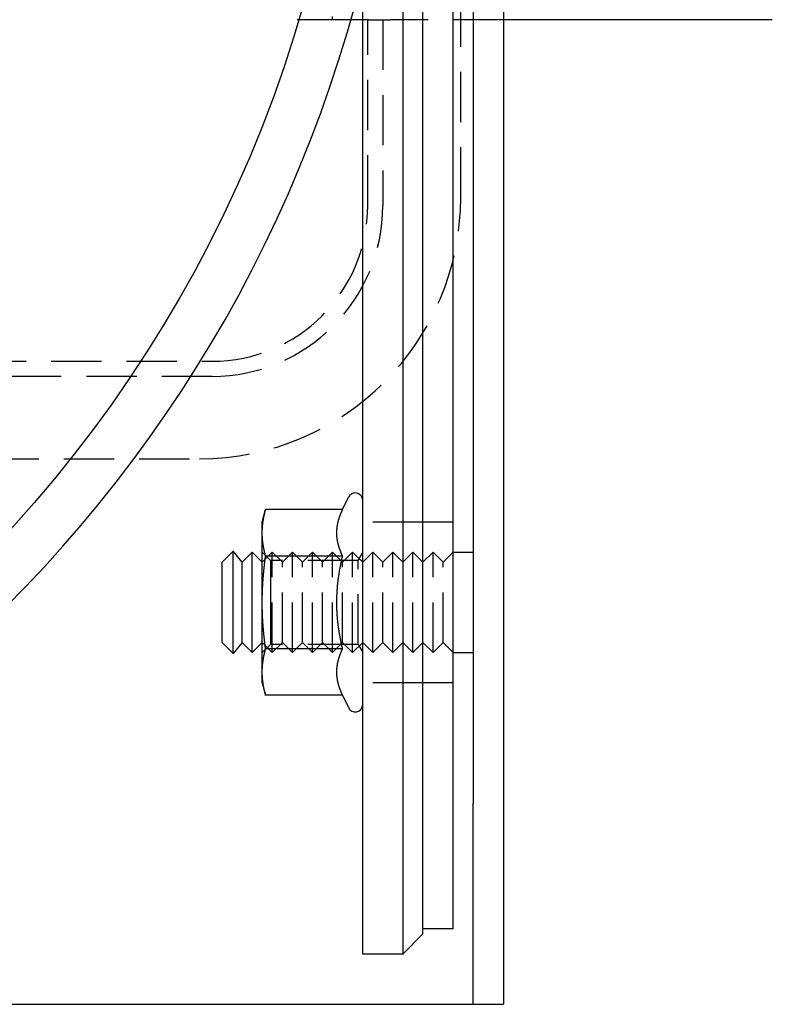
# Model space of a CAD drawing. Extents: x -5 to 1135, y -435 to 530.
# Drawn here: x 232 to 307, y -435 to -337 of the extents above; entities that cross this region are included whole.
import ezdxf

# ---------------------------------------------------------------- set-up
doc = ezdxf.new("R2010")
doc.units = 0
doc.header["$LTSCALE"] = 20
doc.linetypes.add('VERDECKT', pattern=[0.375, 0.25, -0.125])
doc.layers.get('0').update_dxf_attribs({"linetype": 'CONTINUOUS'})
doc.layers.add('STEMPEL', color=3, linetype='CONTINUOUS')

# ---------------------------------------------------------------- blocks, each defined once
blk = doc.blocks.new('A$C89C5AFF6')
at = {"color": 3, "linetype": 'CONTINUOUS'}
for p, q in [((265.99898, -130), (265.99898, 130)), ((269.99898, 130), (269.99898, -130)), ((271.99898, -128), (271.99898, 128)), ((274.99898, -127.5), (274.99898, 127.5)), ((276.99898, 115), (276.99898, -115)), ((279.99898, 115), (279.99898, -115)), ((306.76373, -37), (279.99898, -37)), ((263.99599, -85.7624), (264.56925, -84.53304)), ((255.99898, -87), (256.3306, -85.7624)), ((263.99599, -85.7624), (256.3306, -85.7624)), ((255.99898, -88.0718), (255.99898, -87)), ((255.99898, -95), (255.99898, -88.0718)), ((251.99898, -91), (253.09145, -89.90754)), ((253.09145, -100.09246), (253.09145, -89.90754)), ((253.99898, -91), (253.09145, -89.90754)), ((253.99898, -91), (254.99898, -90)), ((254.99898, -100), (254.99898, -90)), ((255.99898, -91), (254.99898, -90)), ((274.99898, -90), (276.99898, -90)), ((251.99898, -99), (251.99898, -91)), ((253.99898, -99), (253.99898, -91)), ((263.99599, -90.3812), (256.3306, -90.3812)), ((255.99898, -101.9282), (255.99898, -95)), ((251.99898, -99), (253.09145, -100.09246)), ((253.99898, -99), (253.09145, -100.09246)), ((253.99898, -99), (254.99898, -100)), ((255.99898, -99), (254.99898, -100)), ((263.99599, -99.6188), (256.3306, -99.6188)), ((274.99898, -100), (276.99898, -100)), ((255.99898, -103), (255.99898, -101.9282)), ((255.99898, -103), (256.3306, -104.2376)), ((263.99599, -104.2376), (256.3306, -104.2376)), ((263.99599, -104.2376), (264.56925, -105.46696)), ((276.99898, -135), (276.99898, -115)), ((279.99898, -115), (279.99898, -135)), ((271.99898, -128), (269.99898, -130)), ((274.99898, -127.5), (271.99898, -127.5)), ((269.99898, -130), (265.99898, -130)), ((135, -135), (274.29898, -135)), ((274.29898, -135), (276.99898, -135)), ((276.99898, -135), (279.99898, -135))]:
    blk.add_line(p, q, dxfattribs=at)
at = {"color": 1, "linetype": 'VERDECKT'}
for p, q in [((275.75, -54.7), (275.75, 54.7)), ((261.8254, -37), (259.48075, -37)), ((266.57488, -37), (261.8254, -37)), ((263, -37), (263, -36.67871)), ((266.5, -55.5), (266.5, -37)), ((266.57488, -37), (268.75, -37)), ((268, -37), (268, -55.5)), ((279.99898, -37), (268.75, -37)), ((306.76373, -37), (306.76791, -36.9993)), ((85, -71), (251, -71)), ((251, -72.5), (85, -72.5)), ((86.25, -80.7), (249.75, -80.7)), ((271.99898, -87), (265.99898, -87)), ((274.99898, -87), (271.99898, -87)), ((255.99898, -91), (256.99898, -90)), ((256.81088, -90.812), (255.99898, -90.0001)), ((256.99898, -100), (256.99898, -90)), ((257.99898, -91), (256.99898, -90)), ((257.99898, -91), (258.99898, -90)), ((258.99898, -100), (258.99898, -90)), ((259.99898, -91), (258.99898, -90)), ((259.99898, -91), (260.99898, -90)), ((260.99898, -100), (260.99898, -90)), ((261.99898, -91), (260.99898, -90)), ((261.99898, -91), (262.99898, -90)), ((262.99898, -100), (262.99898, -90)), ((263.99898, -91), (262.99898, -90)), ((263.99898, -91), (264.99898, -90)), ((264.99898, -100), (264.99898, -90)), ((265.99898, -91), (264.99898, -90)), ((265.53023, -90.812), (265.99898, -90.0001)), ((265.99898, -91), (266.99898, -90)), ((266.99898, -100), (266.99898, -90)), ((267.99898, -91), (266.99898, -90)), ((267.99898, -91), (268.99898, -90)), ((268.99898, -100), (268.99898, -90)), ((269.99898, -91), (268.99898, -90)), ((269.99898, -91), (270.99898, -90)), ((270.99898, -100), (270.99898, -90)), ((271.99898, -91), (270.99898, -90)), ((271.99898, -91), (272.99898, -90)), ((272.99898, -100), (272.99898, -90)), ((273.99898, -91), (272.99898, -90)), ((273.99898, -91), (274.99898, -90)), ((256.81088, -90.812), (256.81088, -95)), ((265.53023, -90.812), (256.81088, -90.812)), ((257.99898, -99), (257.99898, -91)), ((259.99898, -99), (259.99898, -91)), ((261.99898, -99), (261.99898, -91)), ((263.99898, -99), (263.99898, -91)), ((265.53023, -99.188), (265.53023, -90.812)), ((267.99898, -99), (267.99898, -91)), ((273.99898, -99), (273.99898, -91)), ((256.81088, -95), (256.81088, -99.188)), ((255.99898, -99), (256.99898, -100)), ((256.81088, -99.188), (255.99898, -99.9999)), ((265.53023, -99.188), (256.81088, -99.188)), ((257.99898, -99), (256.99898, -100)), ((257.99898, -99), (258.99898, -100)), ((259.99898, -99), (258.99898, -100)), ((259.99898, -99), (260.99898, -100)), ((261.99898, -99), (260.99898, -100)), ((261.99898, -99), (262.99898, -100)), ((263.99898, -99), (262.99898, -100)), ((263.99898, -99), (264.99898, -100)), ((265.99898, -99), (264.99898, -100)), ((265.53023, -99.188), (265.99898, -99.9999)), ((265.99898, -99), (266.99898, -100)), ((267.99898, -99), (266.99898, -100)), ((267.99898, -99), (268.99898, -100)), ((269.99898, -99), (268.99898, -100)), ((269.99898, -99), (270.99898, -100)), ((271.99898, -99), (270.99898, -100)), ((271.99898, -99), (272.99898, -100)), ((273.99898, -99), (272.99898, -100)), ((273.99898, -99), (274.99898, -100)), ((271.99898, -103), (265.99898, -103)), ((274.99898, -103), (271.99898, -103))]:
    blk.add_line(p, q, dxfattribs=at)
for points in [[(259.481, -37, 0), (259.478, -36.9997, 0)], [(261.828, -36.9997, 0), (261.825, -37, 0)], [(304.416, -36.9997, 0), (304.419, -37, 0)]]:
    blk.add_polyline3d(points, dxfattribs=at)
at = {"color": 3, "linetype": 'CONTINUOUS'}
blk.add_polyline3d([(306.764, -37, 0), (306.767, -36.9997, 0)], dxfattribs=at)
at = {"color": 1}
blk.add_polyline3d([(268.75, -37, 0), (268.755, -37, 0), (268.76, -37, 0), (268.765, -37, 0), (268.77, -36.9999, 0)], dxfattribs=at)
at = {"color": 3}
for points in [[(255.999, -88.0718, 0), (255.999, -88.0484, 0), (255.999, -88.025, 0), (255.999, -88.0016, 0), (256, -87.9783, 0), (256, -87.9549, 0), (256, -87.9316, 0), (256.001, -87.9082, 0), (256.001, -87.8849, 0), (256.002, -87.8616, 0), (256.003, -87.8383, 0), (256.003, -87.815, 0), (256.004, -87.7917, 0), (256.005, -87.7685, 0), (256.006, -87.7452, 0), (256.007, -87.7219, 0), (256.008, -87.6986, 0), (256.009, -87.6754, 0), (256.011, -87.6521, 0), (256.012, -87.6288, 0), (256.013, -87.6055, 0), (256.015, -87.5822, 0), (256.017, -87.5589, 0), (256.018, -87.5356, 0), (256.02, -87.5123, 0), (256.022, -87.489, 0), (256.023, -87.4657, 0), (256.025, -87.4423, 0), (256.027, -87.419, 0), (256.029, -87.3956, 0), (256.032, -87.3722, 0), (256.034, -87.3488, 0), (256.036, -87.3254, 0), (256.038, -87.302, 0), (256.041, -87.2785, 0), (256.043, -87.255, 0), (256.046, -87.2315, 0), (256.048, -87.208, 0), (256.051, -87.1845, 0), (256.054, -87.1609, 0), (256.057, -87.1373, 0), (256.06, -87.1137, 0), (256.063, -87.09, 0), (256.066, -87.0663, 0), (256.069, -87.0426, 0), (256.072, -87.0189, 0), (256.075, -86.9951, 0), (256.079, -86.9712, 0), (256.082, -86.9474, 0), (256.086, -86.9235, 0), (256.089, -86.8996, 0), (256.093, -86.8756, 0), (256.097, -86.8516, 0), (256.1, -86.8275, 0), (256.104, -86.8034, 0), (256.108, -86.7793, 0), (256.112, -86.7551, 0), (256.116, -86.7309, 0), (256.12, -86.7066, 0), (256.125, -86.6822, 0), (256.129, -86.6579, 0), (256.133, -86.6334, 0), (256.138, -86.6089, 0), (256.142, -86.5844, 0), (256.147, -86.5598, 0), (256.152, -86.5351, 0), (256.157, -86.5104, 0), (256.161, -86.4856, 0), (256.166, -86.4608, 0), (256.171, -86.4359, 0), (256.176, -86.411, 0), (256.182, -86.3859, 0), (256.187, -86.3608, 0), (256.192, -86.3357, 0), (256.198, -86.3105, 0), (256.203, -86.2852, 0), (256.209, -86.2598, 0), (256.214, -86.2344, 0), (256.22, -86.2088, 0), (256.226, -86.1833, 0), (256.232, -86.1576, 0), (256.238, -86.1318, 0), (256.244, -86.106, 0), (256.25, -86.0801, 0), (256.256, -86.0541, 0), (256.263, -86.0281, 0), (256.269, -86.0019, 0), (256.275, -85.9757, 0), (256.282, -85.9493, 0), (256.289, -85.9229, 0), (256.295, -85.8964, 0), (256.302, -85.8698, 0), (256.309, -85.8431, 0), (256.316, -85.8163, 0), (256.323, -85.7894, 0), (256.331, -85.7624, 0)], [(263.419, -88.0718, 0), (263.419, -88.048, 0), (263.419, -88.0243, 0), (263.419, -88.0006, 0), (263.42, -87.9769, 0), (263.421, -87.9533, 0), (263.421, -87.9296, 0), (263.422, -87.906, 0), (263.423, -87.8824, 0), (263.424, -87.8588, 0), (263.425, -87.8352, 0), (263.427, -87.8117, 0), (263.428, -87.7881, 0), (263.43, -87.7646, 0), (263.432, -87.7411, 0), (263.433, -87.7175, 0), (263.435, -87.694, 0), (263.438, -87.6705, 0), (263.44, -87.647, 0), (263.442, -87.6235, 0), (263.445, -87.6001, 0), (263.447, -87.5766, 0), (263.45, -87.5531, 0), (263.453, -87.5296, 0), (263.456, -87.5061, 0), (263.459, -87.4826, 0), (263.462, -87.4591, 0), (263.466, -87.4356, 0), (263.469, -87.4121, 0), (263.473, -87.3886, 0), (263.477, -87.3651, 0), (263.481, -87.3416, 0), (263.485, -87.318, 0), (263.489, -87.2945, 0), (263.493, -87.2709, 0), (263.497, -87.2473, 0), (263.502, -87.2237, 0), (263.506, -87.2001, 0), (263.511, -87.1765, 0), (263.516, -87.1529, 0), (263.521, -87.1292, 0), (263.526, -87.1055, 0), (263.531, -87.0818, 0), (263.537, -87.0581, 0), (263.542, -87.0343, 0), (263.548, -87.0105, 0), (263.554, -86.9867, 0), (263.56, -86.9629, 0), (263.566, -86.939, 0), (263.572, -86.9151, 0), (263.578, -86.8912, 0), (263.584, -86.8672, 0), (263.591, -86.8432, 0), (263.598, -86.8192, 0), (263.604, -86.7951, 0), (263.611, -86.771, 0), (263.618, -86.7469, 0), (263.625, -86.7227, 0), (263.633, -86.6985, 0), (263.64, -86.6742, 0), (263.648, -86.6499, 0), (263.655, -86.6255, 0), (263.663, -86.6011, 0), (263.671, -86.5767, 0), (263.679, -86.5522, 0), (263.687, -86.5276, 0), (263.696, -86.5031, 0), (263.704, -86.4784, 0), (263.713, -86.4537, 0), (263.721, -86.429, 0), (263.73, -86.4042, 0), (263.739, -86.3793, 0), (263.748, -86.3544, 0), (263.757, -86.3294, 0), (263.767, -86.3044, 0), (263.776, -86.2793, 0), (263.786, -86.2541, 0), (263.796, -86.2289, 0), (263.806, -86.2036, 0), (263.816, -86.1782, 0), (263.826, -86.1528, 0), (263.836, -86.1273, 0), (263.847, -86.1017, 0), (263.857, -86.0761, 0), (263.868, -86.0504, 0), (263.879, -86.0246, 0), (263.89, -85.9988, 0), (263.901, -85.9728, 0), (263.913, -85.9468, 0), (263.924, -85.9207, 0), (263.936, -85.8945, 0), (263.947, -85.8683, 0), (263.959, -85.8419, 0), (263.971, -85.8155, 0), (263.984, -85.789, 0), (263.996, -85.7624, 0)], [(256.331, -90.3812, 0), (256.323, -90.3542, 0), (256.316, -90.3273, 0), (256.309, -90.3005, 0), (256.302, -90.2738, 0), (256.295, -90.2472, 0), (256.289, -90.2207, 0), (256.282, -90.1943, 0), (256.275, -90.1679, 0), (256.269, -90.1417, 0), (256.263, -90.1155, 0), (256.256, -90.0895, 0), (256.25, -90.0635, 0), (256.244, -90.0376, 0), (256.238, -90.0118, 0), (256.232, -89.986, 0), (256.226, -89.9603, 0), (256.22, -89.9348, 0), (256.214, -89.9092, 0), (256.209, -89.8838, 0), (256.203, -89.8584, 0), (256.198, -89.8331, 0), (256.192, -89.8079, 0), (256.187, -89.7828, 0), (256.182, -89.7577, 0), (256.176, -89.7326, 0), (256.171, -89.7077, 0), (256.166, -89.6828, 0), (256.161, -89.658, 0), (256.157, -89.6332, 0), (256.152, -89.6085, 0), (256.147, -89.5838, 0), (256.142, -89.5592, 0), (256.138, -89.5347, 0), (256.133, -89.5102, 0), (256.129, -89.4857, 0), (256.125, -89.4614, 0), (256.12, -89.437, 0), (256.116, -89.4127, 0), (256.112, -89.3885, 0), (256.108, -89.3643, 0), (256.104, -89.3402, 0), (256.1, -89.3161, 0), (256.097, -89.292, 0), (256.093, -89.268, 0), (256.089, -89.244, 0), (256.086, -89.2201, 0), (256.082, -89.1962, 0), (256.079, -89.1723, 0), (256.075, -89.1485, 0), (256.072, -89.1247, 0), (256.069, -89.101, 0), (256.066, -89.0773, 0), (256.063, -89.0536, 0), (256.06, -89.0299, 0), (256.057, -89.0063, 0), (256.054, -88.9827, 0), (256.051, -88.9591, 0), (256.048, -88.9356, 0), (256.046, -88.9121, 0), (256.043, -88.8886, 0), (256.041, -88.8651, 0), (256.038, -88.8416, 0), (256.036, -88.8182, 0), (256.034, -88.7948, 0), (256.032, -88.7714, 0), (256.029, -88.748, 0), (256.027, -88.7246, 0), (256.025, -88.7013, 0), (256.023, -88.6779, 0), (256.022, -88.6546, 0), (256.02, -88.6313, 0), (256.018, -88.608, 0), (256.017, -88.5847, 0), (256.015, -88.5614, 0), (256.013, -88.5381, 0), (256.012, -88.5148, 0), (256.011, -88.4915, 0), (256.009, -88.4682, 0), (256.008, -88.445, 0), (256.007, -88.4217, 0), (256.006, -88.3984, 0), (256.005, -88.3751, 0), (256.004, -88.3518, 0), (256.003, -88.3286, 0), (256.003, -88.3053, 0), (256.002, -88.282, 0), (256.001, -88.2587, 0), (256.001, -88.2354, 0), (256, -88.212, 0), (256, -88.1887, 0), (256, -88.1653, 0), (255.999, -88.142, 0), (255.999, -88.1186, 0), (255.999, -88.0952, 0), (255.999, -88.0718, 0)], [(263.996, -90.3812, 0), (263.984, -90.3546, 0), (263.971, -90.3281, 0), (263.959, -90.3017, 0), (263.947, -90.2753, 0), (263.936, -90.2491, 0), (263.924, -90.2229, 0), (263.913, -90.1968, 0), (263.901, -90.1708, 0), (263.89, -90.1448, 0), (263.879, -90.119, 0), (263.868, -90.0932, 0), (263.857, -90.0675, 0), (263.847, -90.0418, 0), (263.836, -90.0163, 0), (263.826, -89.9908, 0), (263.816, -89.9654, 0), (263.806, -89.94, 0), (263.796, -89.9147, 0), (263.786, -89.8895, 0), (263.776, -89.8643, 0), (263.767, -89.8392, 0), (263.757, -89.8142, 0), (263.748, -89.7892, 0), (263.739, -89.7643, 0), (263.73, -89.7394, 0), (263.721, -89.7146, 0), (263.713, -89.6899, 0), (263.704, -89.6652, 0), (263.696, -89.6405, 0), (263.687, -89.6159, 0), (263.679, -89.5914, 0), (263.671, -89.5669, 0), (263.663, -89.5425, 0), (263.655, -89.5181, 0), (263.648, -89.4937, 0), (263.64, -89.4694, 0), (263.633, -89.4451, 0), (263.625, -89.4209, 0), (263.618, -89.3967, 0), (263.611, -89.3726, 0), (263.604, -89.3485, 0), (263.598, -89.3244, 0), (263.591, -89.3004, 0), (263.584, -89.2764, 0), (263.578, -89.2524, 0), (263.572, -89.2285, 0), (263.566, -89.2046, 0), (263.56, -89.1807, 0), (263.554, -89.1569, 0), (263.548, -89.1331, 0), (263.542, -89.1093, 0), (263.537, -89.0855, 0), (263.531, -89.0618, 0), (263.526, -89.0381, 0), (263.521, -89.0144, 0), (263.516, -88.9907, 0), (263.511, -88.9671, 0), (263.506, -88.9435, 0), (263.502, -88.9198, 0), (263.497, -88.8963, 0), (263.493, -88.8727, 0), (263.489, -88.8491, 0), (263.485, -88.8256, 0), (263.481, -88.802, 0), (263.477, -88.7785, 0), (263.473, -88.755, 0), (263.469, -88.7315, 0), (263.466, -88.708, 0), (263.462, -88.6845, 0), (263.459, -88.661, 0), (263.456, -88.6375, 0), (263.453, -88.614, 0), (263.45, -88.5905, 0), (263.447, -88.567, 0), (263.445, -88.5435, 0), (263.442, -88.52, 0), (263.44, -88.4966, 0), (263.438, -88.4731, 0), (263.435, -88.4496, 0), (263.433, -88.4261, 0), (263.432, -88.4025, 0), (263.43, -88.379, 0), (263.428, -88.3555, 0), (263.427, -88.3319, 0), (263.425, -88.3084, 0), (263.424, -88.2848, 0), (263.423, -88.2612, 0), (263.422, -88.2376, 0), (263.421, -88.214, 0), (263.421, -88.1903, 0), (263.42, -88.1667, 0), (263.419, -88.143, 0), (263.419, -88.1193, 0), (263.419, -88.0956, 0), (263.419, -88.0718, 0)], [(255.999, -95, 0), (255.999, -94.9532, 0), (255.999, -94.9064, 0), (255.999, -94.8596, 0), (256, -94.8129, 0), (256, -94.7662, 0), (256, -94.7195, 0), (256.001, -94.6729, 0), (256.001, -94.6263, 0), (256.002, -94.5797, 0), (256.003, -94.5331, 0), (256.003, -94.4865, 0), (256.004, -94.4399, 0), (256.005, -94.3933, 0), (256.006, -94.3468, 0), (256.007, -94.3002, 0), (256.008, -94.2537, 0), (256.009, -94.2071, 0), (256.011, -94.1606, 0), (256.012, -94.114, 0), (256.013, -94.0675, 0), (256.015, -94.0209, 0), (256.017, -93.9743, 0), (256.018, -93.9277, 0), (256.02, -93.8811, 0), (256.022, -93.8344, 0), (256.023, -93.7878, 0), (256.025, -93.7411, 0), (256.027, -93.6944, 0), (256.029, -93.6476, 0), (256.032, -93.6009, 0), (256.034, -93.5541, 0), (256.036, -93.5072, 0), (256.038, -93.4604, 0), (256.041, -93.4134, 0), (256.043, -93.3665, 0), (256.046, -93.3195, 0), (256.048, -93.2724, 0), (256.051, -93.2253, 0), (256.054, -93.1782, 0), (256.057, -93.131, 0), (256.06, -93.0837, 0), (256.063, -93.0364, 0), (256.066, -92.989, 0), (256.069, -92.9416, 0), (256.072, -92.8941, 0), (256.075, -92.8465, 0), (256.079, -92.7989, 0), (256.082, -92.7512, 0), (256.086, -92.7034, 0), (256.089, -92.6555, 0), (256.093, -92.6076, 0), (256.097, -92.5596, 0), (256.1, -92.5114, 0), (256.104, -92.4632, 0), (256.108, -92.415, 0), (256.112, -92.3666, 0), (256.116, -92.3181, 0), (256.12, -92.2695, 0), (256.125, -92.2209, 0), (256.129, -92.1721, 0), (256.133, -92.1232, 0), (256.138, -92.0743, 0), (256.142, -92.0252, 0), (256.147, -91.976, 0), (256.152, -91.9267, 0), (256.157, -91.8772, 0), (256.161, -91.8277, 0), (256.166, -91.778, 0), (256.171, -91.7282, 0), (256.176, -91.6783, 0), (256.182, -91.6283, 0), (256.187, -91.5781, 0), (256.192, -91.5278, 0), (256.198, -91.4773, 0), (256.203, -91.4267, 0), (256.209, -91.376, 0), (256.214, -91.3251, 0), (256.22, -91.2741, 0), (256.226, -91.2229, 0), (256.232, -91.1716, 0), (256.238, -91.1201, 0), (256.244, -91.0684, 0), (256.25, -91.0166, 0), (256.256, -90.9647, 0), (256.263, -90.9125, 0), (256.269, -90.8602, 0), (256.275, -90.8077, 0), (256.282, -90.7551, 0), (256.289, -90.7022, 0), (256.295, -90.6492, 0), (256.302, -90.596, 0), (256.309, -90.5426, 0), (256.316, -90.489, 0), (256.323, -90.4352, 0), (256.331, -90.3812, 0)], [(263.419, -95, 0), (263.419, -94.9525, 0), (263.419, -94.905, 0), (263.419, -94.8576, 0), (263.42, -94.8102, 0), (263.421, -94.7629, 0), (263.421, -94.7156, 0), (263.422, -94.6684, 0), (263.423, -94.6212, 0), (263.424, -94.574, 0), (263.425, -94.5268, 0), (263.427, -94.4797, 0), (263.428, -94.4326, 0), (263.43, -94.3856, 0), (263.432, -94.3385, 0), (263.433, -94.2915, 0), (263.435, -94.2445, 0), (263.438, -94.1975, 0), (263.44, -94.1505, 0), (263.442, -94.1035, 0), (263.445, -94.0565, 0), (263.447, -94.0096, 0), (263.45, -93.9626, 0), (263.453, -93.9156, 0), (263.456, -93.8686, 0), (263.459, -93.8217, 0), (263.462, -93.7747, 0), (263.466, -93.7277, 0), (263.469, -93.6807, 0), (263.473, -93.6337, 0), (263.477, -93.5866, 0), (263.481, -93.5396, 0), (263.485, -93.4925, 0), (263.489, -93.4454, 0), (263.493, -93.3982, 0), (263.497, -93.3511, 0), (263.502, -93.3039, 0), (263.506, -93.2567, 0), (263.511, -93.2094, 0), (263.516, -93.1621, 0), (263.521, -93.1148, 0), (263.526, -93.0674, 0), (263.531, -93.02, 0), (263.537, -92.9725, 0), (263.542, -92.925, 0), (263.548, -92.8774, 0), (263.554, -92.8298, 0), (263.56, -92.7821, 0), (263.566, -92.7344, 0), (263.572, -92.6866, 0), (263.578, -92.6387, 0), (263.584, -92.5908, 0), (263.591, -92.5428, 0), (263.598, -92.4948, 0), (263.604, -92.4466, 0), (263.611, -92.3984, 0), (263.618, -92.3501, 0), (263.625, -92.3018, 0), (263.633, -92.2533, 0), (263.64, -92.2048, 0), (263.648, -92.1562, 0), (263.655, -92.1075, 0), (263.663, -92.0587, 0), (263.671, -92.0098, 0), (263.679, -91.9608, 0), (263.687, -91.9117, 0), (263.696, -91.8625, 0), (263.704, -91.8132, 0), (263.713, -91.7638, 0), (263.721, -91.7143, 0), (263.73, -91.6647, 0), (263.739, -91.615, 0), (263.748, -91.5652, 0), (263.757, -91.5152, 0), (263.767, -91.4651, 0), (263.776, -91.4149, 0), (263.786, -91.3646, 0), (263.796, -91.3142, 0), (263.806, -91.2636, 0), (263.816, -91.2129, 0), (263.826, -91.162, 0), (263.836, -91.111, 0), (263.847, -91.0599, 0), (263.857, -91.0086, 0), (263.868, -90.9572, 0), (263.879, -90.9056, 0), (263.89, -90.8539, 0), (263.901, -90.802, 0), (263.913, -90.75, 0), (263.924, -90.6978, 0), (263.936, -90.6455, 0), (263.947, -90.593, 0), (263.959, -90.5403, 0), (263.971, -90.4874, 0), (263.984, -90.4344, 0), (263.996, -90.3812, 0)], [(256.331, -99.6188, 0), (256.323, -99.5648, 0), (256.316, -99.511, 0), (256.309, -99.4574, 0), (256.302, -99.404, 0), (256.295, -99.3508, 0), (256.289, -99.2978, 0), (256.282, -99.2449, 0), (256.275, -99.1923, 0), (256.269, -99.1398, 0), (256.263, -99.0875, 0), (256.256, -99.0353, 0), (256.25, -98.9834, 0), (256.244, -98.9316, 0), (256.238, -98.8799, 0), (256.232, -98.8284, 0), (256.226, -98.7771, 0), (256.22, -98.7259, 0), (256.214, -98.6749, 0), (256.209, -98.624, 0), (256.203, -98.5733, 0), (256.198, -98.5227, 0), (256.192, -98.4722, 0), (256.187, -98.4219, 0), (256.182, -98.3717, 0), (256.176, -98.3217, 0), (256.171, -98.2718, 0), (256.166, -98.222, 0), (256.161, -98.1723, 0), (256.157, -98.1228, 0), (256.152, -98.0733, 0), (256.147, -98.024, 0), (256.142, -97.9748, 0), (256.138, -97.9257, 0), (256.133, -97.8768, 0), (256.129, -97.8279, 0), (256.125, -97.7791, 0), (256.12, -97.7305, 0), (256.116, -97.6819, 0), (256.112, -97.6334, 0), (256.108, -97.585, 0), (256.104, -97.5368, 0), (256.1, -97.4886, 0), (256.097, -97.4404, 0), (256.093, -97.3924, 0), (256.089, -97.3445, 0), (256.086, -97.2966, 0), (256.082, -97.2488, 0), (256.079, -97.2011, 0), (256.075, -97.1535, 0), (256.072, -97.1059, 0), (256.069, -97.0584, 0), (256.066, -97.011, 0), (256.063, -96.9636, 0), (256.06, -96.9163, 0), (256.057, -96.869, 0), (256.054, -96.8218, 0), (256.051, -96.7747, 0), (256.048, -96.7276, 0), (256.046, -96.6805, 0), (256.043, -96.6335, 0), (256.041, -96.5866, 0), (256.038, -96.5396, 0), (256.036, -96.4928, 0), (256.034, -96.4459, 0), (256.032, -96.3991, 0), (256.029, -96.3524, 0), (256.027, -96.3056, 0), (256.025, -96.2589, 0), (256.023, -96.2122, 0), (256.022, -96.1656, 0), (256.02, -96.1189, 0), (256.018, -96.0723, 0), (256.017, -96.0257, 0), (256.015, -95.9791, 0), (256.013, -95.9325, 0), (256.012, -95.886, 0), (256.011, -95.8394, 0), (256.009, -95.7929, 0), (256.008, -95.7463, 0), (256.007, -95.6998, 0), (256.006, -95.6532, 0), (256.005, -95.6067, 0), (256.004, -95.5601, 0), (256.003, -95.5135, 0), (256.003, -95.4669, 0), (256.002, -95.4203, 0), (256.001, -95.3737, 0), (256.001, -95.3271, 0), (256, -95.2805, 0), (256, -95.2338, 0), (256, -95.1871, 0), (255.999, -95.1404, 0), (255.999, -95.0936, 0), (255.999, -95.0468, 0), (255.999, -95, 0)], [(263.996, -99.6188, 0), (263.984, -99.5656, 0), (263.971, -99.5126, 0), (263.959, -99.4597, 0), (263.947, -99.407, 0), (263.936, -99.3545, 0), (263.924, -99.3022, 0), (263.913, -99.25, 0), (263.901, -99.198, 0), (263.89, -99.1461, 0), (263.879, -99.0944, 0), (263.868, -99.0428, 0), (263.857, -98.9914, 0), (263.847, -98.9401, 0), (263.836, -98.889, 0), (263.826, -98.838, 0), (263.816, -98.7871, 0), (263.806, -98.7364, 0), (263.796, -98.6858, 0), (263.786, -98.6354, 0), (263.776, -98.5851, 0), (263.767, -98.5349, 0), (263.757, -98.4848, 0), (263.748, -98.4348, 0), (263.739, -98.385, 0), (263.73, -98.3353, 0), (263.721, -98.2857, 0), (263.713, -98.2362, 0), (263.704, -98.1868, 0), (263.696, -98.1375, 0), (263.687, -98.0883, 0), (263.679, -98.0392, 0), (263.671, -97.9902, 0), (263.663, -97.9413, 0), (263.655, -97.8925, 0), (263.648, -97.8438, 0), (263.64, -97.7952, 0), (263.633, -97.7467, 0), (263.625, -97.6982, 0), (263.618, -97.6499, 0), (263.611, -97.6016, 0), (263.604, -97.5534, 0), (263.598, -97.5052, 0), (263.591, -97.4572, 0), (263.584, -97.4092, 0), (263.578, -97.3613, 0), (263.572, -97.3134, 0), (263.566, -97.2656, 0), (263.56, -97.2179, 0), (263.554, -97.1702, 0), (263.548, -97.1226, 0), (263.542, -97.075, 0), (263.537, -97.0275, 0), (263.531, -96.98, 0), (263.526, -96.9326, 0), (263.521, -96.8852, 0), (263.516, -96.8379, 0), (263.511, -96.7906, 0), (263.506, -96.7433, 0), (263.502, -96.6961, 0), (263.497, -96.6489, 0), (263.493, -96.6018, 0), (263.489, -96.5546, 0), (263.485, -96.5075, 0), (263.481, -96.4604, 0), (263.477, -96.4134, 0), (263.473, -96.3663, 0), (263.469, -96.3193, 0), (263.466, -96.2723, 0), (263.462, -96.2253, 0), (263.459, -96.1783, 0), (263.456, -96.1314, 0), (263.453, -96.0844, 0), (263.45, -96.0374, 0), (263.447, -95.9904, 0), (263.445, -95.9435, 0), (263.442, -95.8965, 0), (263.44, -95.8495, 0), (263.438, -95.8025, 0), (263.435, -95.7555, 0), (263.433, -95.7085, 0), (263.432, -95.6615, 0), (263.43, -95.6144, 0), (263.428, -95.5674, 0), (263.427, -95.5203, 0), (263.425, -95.4732, 0), (263.424, -95.426, 0), (263.423, -95.3788, 0), (263.422, -95.3316, 0), (263.421, -95.2844, 0), (263.421, -95.2371, 0), (263.42, -95.1898, 0), (263.419, -95.1424, 0), (263.419, -95.095, 0), (263.419, -95.0475, 0), (263.419, -95, 0)], [(255.999, -101.928, 0), (255.999, -101.905, 0), (255.999, -101.881, 0), (255.999, -101.858, 0), (256, -101.835, 0), (256, -101.811, 0), (256, -101.788, 0), (256.001, -101.765, 0), (256.001, -101.741, 0), (256.002, -101.718, 0), (256.003, -101.695, 0), (256.003, -101.671, 0), (256.004, -101.648, 0), (256.005, -101.625, 0), (256.006, -101.602, 0), (256.007, -101.578, 0), (256.008, -101.555, 0), (256.009, -101.532, 0), (256.011, -101.508, 0), (256.012, -101.485, 0), (256.013, -101.462, 0), (256.015, -101.439, 0), (256.017, -101.415, 0), (256.018, -101.392, 0), (256.02, -101.369, 0), (256.022, -101.345, 0), (256.023, -101.322, 0), (256.025, -101.299, 0), (256.027, -101.275, 0), (256.029, -101.252, 0), (256.032, -101.229, 0), (256.034, -101.205, 0), (256.036, -101.182, 0), (256.038, -101.158, 0), (256.041, -101.135, 0), (256.043, -101.111, 0), (256.046, -101.088, 0), (256.048, -101.064, 0), (256.051, -101.041, 0), (256.054, -101.017, 0), (256.057, -100.994, 0), (256.06, -100.97, 0), (256.063, -100.946, 0), (256.066, -100.923, 0), (256.069, -100.899, 0), (256.072, -100.875, 0), (256.075, -100.851, 0), (256.079, -100.828, 0), (256.082, -100.804, 0), (256.086, -100.78, 0), (256.089, -100.756, 0), (256.093, -100.732, 0), (256.097, -100.708, 0), (256.1, -100.684, 0), (256.104, -100.66, 0), (256.108, -100.636, 0), (256.112, -100.611, 0), (256.116, -100.587, 0), (256.12, -100.563, 0), (256.125, -100.539, 0), (256.129, -100.514, 0), (256.133, -100.49, 0), (256.138, -100.465, 0), (256.142, -100.441, 0), (256.147, -100.416, 0), (256.152, -100.392, 0), (256.157, -100.367, 0), (256.161, -100.342, 0), (256.166, -100.317, 0), (256.171, -100.292, 0), (256.176, -100.267, 0), (256.182, -100.242, 0), (256.187, -100.217, 0), (256.192, -100.192, 0), (256.198, -100.167, 0), (256.203, -100.142, 0), (256.209, -100.116, 0), (256.214, -100.091, 0), (256.22, -100.065, 0), (256.226, -100.04, 0), (256.232, -100.014, 0), (256.238, -99.9882, 0), (256.244, -99.9624, 0), (256.25, -99.9365, 0), (256.256, -99.9105, 0), (256.263, -99.8845, 0), (256.269, -99.8583, 0), (256.275, -99.8321, 0), (256.282, -99.8057, 0), (256.289, -99.7793, 0), (256.295, -99.7528, 0), (256.302, -99.7262, 0), (256.309, -99.6995, 0), (256.316, -99.6727, 0), (256.323, -99.6458, 0), (256.331, -99.6188, 0)], [(263.419, -101.928, 0), (263.419, -101.904, 0), (263.419, -101.881, 0), (263.419, -101.857, 0), (263.42, -101.833, 0), (263.421, -101.81, 0), (263.421, -101.786, 0), (263.422, -101.762, 0), (263.423, -101.739, 0), (263.424, -101.715, 0), (263.425, -101.692, 0), (263.427, -101.668, 0), (263.428, -101.645, 0), (263.43, -101.621, 0), (263.432, -101.597, 0), (263.433, -101.574, 0), (263.435, -101.55, 0), (263.438, -101.527, 0), (263.44, -101.503, 0), (263.442, -101.48, 0), (263.445, -101.456, 0), (263.447, -101.433, 0), (263.45, -101.409, 0), (263.453, -101.386, 0), (263.456, -101.363, 0), (263.459, -101.339, 0), (263.462, -101.316, 0), (263.466, -101.292, 0), (263.469, -101.269, 0), (263.473, -101.245, 0), (263.477, -101.222, 0), (263.481, -101.198, 0), (263.485, -101.174, 0), (263.489, -101.151, 0), (263.493, -101.127, 0), (263.497, -101.104, 0), (263.502, -101.08, 0), (263.506, -101.057, 0), (263.511, -101.033, 0), (263.516, -101.009, 0), (263.521, -100.986, 0), (263.526, -100.962, 0), (263.531, -100.938, 0), (263.537, -100.914, 0), (263.542, -100.891, 0), (263.548, -100.867, 0), (263.554, -100.843, 0), (263.56, -100.819, 0), (263.566, -100.795, 0), (263.572, -100.772, 0), (263.578, -100.748, 0), (263.584, -100.724, 0), (263.591, -100.7, 0), (263.598, -100.676, 0), (263.604, -100.652, 0), (263.611, -100.627, 0), (263.618, -100.603, 0), (263.625, -100.579, 0), (263.633, -100.555, 0), (263.64, -100.531, 0), (263.648, -100.506, 0), (263.655, -100.482, 0), (263.663, -100.458, 0), (263.671, -100.433, 0), (263.679, -100.409, 0), (263.687, -100.384, 0), (263.696, -100.359, 0), (263.704, -100.335, 0), (263.713, -100.31, 0), (263.721, -100.285, 0), (263.73, -100.261, 0), (263.739, -100.236, 0), (263.748, -100.211, 0), (263.757, -100.186, 0), (263.767, -100.161, 0), (263.776, -100.136, 0), (263.786, -100.111, 0), (263.796, -100.085, 0), (263.806, -100.06, 0), (263.816, -100.035, 0), (263.826, -100.009, 0), (263.836, -99.9837, 0), (263.847, -99.9582, 0), (263.857, -99.9325, 0), (263.868, -99.9068, 0), (263.879, -99.881, 0), (263.89, -99.8552, 0), (263.901, -99.8292, 0), (263.913, -99.8032, 0), (263.924, -99.7771, 0), (263.936, -99.7509, 0), (263.947, -99.7247, 0), (263.959, -99.6983, 0), (263.971, -99.6719, 0), (263.984, -99.6454, 0), (263.996, -99.6188, 0)], [(256.331, -104.238, 0), (256.323, -104.211, 0), (256.316, -104.184, 0), (256.309, -104.157, 0), (256.302, -104.13, 0), (256.295, -104.104, 0), (256.289, -104.077, 0), (256.282, -104.051, 0), (256.275, -104.024, 0), (256.269, -103.998, 0), (256.263, -103.972, 0), (256.256, -103.946, 0), (256.25, -103.92, 0), (256.244, -103.894, 0), (256.238, -103.868, 0), (256.232, -103.842, 0), (256.226, -103.817, 0), (256.22, -103.791, 0), (256.214, -103.766, 0), (256.209, -103.74, 0), (256.203, -103.715, 0), (256.198, -103.69, 0), (256.192, -103.664, 0), (256.187, -103.639, 0), (256.182, -103.614, 0), (256.176, -103.589, 0), (256.171, -103.564, 0), (256.166, -103.539, 0), (256.161, -103.514, 0), (256.157, -103.49, 0), (256.152, -103.465, 0), (256.147, -103.44, 0), (256.142, -103.416, 0), (256.138, -103.391, 0), (256.133, -103.367, 0), (256.129, -103.342, 0), (256.125, -103.318, 0), (256.12, -103.293, 0), (256.116, -103.269, 0), (256.112, -103.245, 0), (256.108, -103.221, 0), (256.104, -103.197, 0), (256.1, -103.172, 0), (256.097, -103.148, 0), (256.093, -103.124, 0), (256.089, -103.1, 0), (256.086, -103.077, 0), (256.082, -103.053, 0), (256.079, -103.029, 0), (256.075, -103.005, 0), (256.072, -102.981, 0), (256.069, -102.957, 0), (256.066, -102.934, 0), (256.063, -102.91, 0), (256.06, -102.886, 0), (256.057, -102.863, 0), (256.054, -102.839, 0), (256.051, -102.816, 0), (256.048, -102.792, 0), (256.046, -102.768, 0), (256.043, -102.745, 0), (256.041, -102.721, 0), (256.038, -102.698, 0), (256.036, -102.675, 0), (256.034, -102.651, 0), (256.032, -102.628, 0), (256.029, -102.604, 0), (256.027, -102.581, 0), (256.025, -102.558, 0), (256.023, -102.534, 0), (256.022, -102.511, 0), (256.02, -102.488, 0), (256.018, -102.464, 0), (256.017, -102.441, 0), (256.015, -102.418, 0), (256.013, -102.394, 0), (256.012, -102.371, 0), (256.011, -102.348, 0), (256.009, -102.325, 0), (256.008, -102.301, 0), (256.007, -102.278, 0), (256.006, -102.255, 0), (256.005, -102.232, 0), (256.004, -102.208, 0), (256.003, -102.185, 0), (256.003, -102.162, 0), (256.002, -102.138, 0), (256.001, -102.115, 0), (256.001, -102.092, 0), (256, -102.068, 0), (256, -102.045, 0), (256, -102.022, 0), (255.999, -101.998, 0), (255.999, -101.975, 0), (255.999, -101.952, 0), (255.999, -101.928, 0)], [(263.996, -104.238, 0), (263.984, -104.211, 0), (263.971, -104.184, 0), (263.959, -104.158, 0), (263.947, -104.132, 0), (263.936, -104.105, 0), (263.924, -104.079, 0), (263.913, -104.053, 0), (263.901, -104.027, 0), (263.89, -104.001, 0), (263.879, -103.975, 0), (263.868, -103.95, 0), (263.857, -103.924, 0), (263.847, -103.898, 0), (263.836, -103.873, 0), (263.826, -103.847, 0), (263.816, -103.822, 0), (263.806, -103.796, 0), (263.796, -103.771, 0), (263.786, -103.746, 0), (263.776, -103.721, 0), (263.767, -103.696, 0), (263.757, -103.671, 0), (263.748, -103.646, 0), (263.739, -103.621, 0), (263.73, -103.596, 0), (263.721, -103.571, 0), (263.713, -103.546, 0), (263.704, -103.522, 0), (263.696, -103.497, 0), (263.687, -103.472, 0), (263.679, -103.448, 0), (263.671, -103.423, 0), (263.663, -103.399, 0), (263.655, -103.374, 0), (263.648, -103.35, 0), (263.64, -103.326, 0), (263.633, -103.302, 0), (263.625, -103.277, 0), (263.618, -103.253, 0), (263.611, -103.229, 0), (263.604, -103.205, 0), (263.598, -103.181, 0), (263.591, -103.157, 0), (263.584, -103.133, 0), (263.578, -103.109, 0), (263.572, -103.085, 0), (263.566, -103.061, 0), (263.56, -103.037, 0), (263.554, -103.013, 0), (263.548, -102.989, 0), (263.542, -102.966, 0), (263.537, -102.942, 0), (263.531, -102.918, 0), (263.526, -102.894, 0), (263.521, -102.871, 0), (263.516, -102.847, 0), (263.511, -102.823, 0), (263.506, -102.8, 0), (263.502, -102.776, 0), (263.497, -102.753, 0), (263.493, -102.729, 0), (263.489, -102.706, 0), (263.485, -102.682, 0), (263.481, -102.658, 0), (263.477, -102.635, 0), (263.473, -102.611, 0), (263.469, -102.588, 0), (263.466, -102.564, 0), (263.462, -102.541, 0), (263.459, -102.517, 0), (263.456, -102.494, 0), (263.453, -102.47, 0), (263.45, -102.447, 0), (263.447, -102.423, 0), (263.445, -102.4, 0), (263.442, -102.376, 0), (263.44, -102.353, 0), (263.438, -102.329, 0), (263.435, -102.306, 0), (263.433, -102.282, 0), (263.432, -102.259, 0), (263.43, -102.235, 0), (263.428, -102.212, 0), (263.427, -102.188, 0), (263.425, -102.165, 0), (263.424, -102.141, 0), (263.423, -102.118, 0), (263.422, -102.094, 0), (263.421, -102.07, 0), (263.421, -102.047, 0), (263.42, -102.023, 0), (263.419, -101.999, 0), (263.419, -101.976, 0), (263.419, -101.952, 0), (263.419, -101.928, 0)]]:
    blk.add_polyline3d(points, dxfattribs=at)
at = {"color": 3, "linetype": 'CONTINUOUS'}
blk.add_circle((135, 0), 130, dxfattribs=at)
for centre, radius, start, end in [((135, 0), 135, 13.9840974, 270), ((135, 0), 135, 270, 346.0159026), ((265.24898, -84.85), 0.75, 360, 155), ((265.24898, -105.15), 0.75, 205, 360)]:
    blk.add_arc(centre, radius, start, end, dxfattribs=at)
at = {"color": 1, "linetype": 'VERDECKT'}
for centre, radius, end in [((249.75, -54.7), 26, 0), ((251, -55.5), 17, 360), ((251, -55.5), 15.5, 0)]:
    blk.add_arc(centre, radius, 270, end, dxfattribs=at)

msp = doc.modelspace()

# ---------------------------------------------------------------- block references
at = {"layer": 'STEMPEL'}
msp.add_blockref('A$C89C5AFF6', (0, -300), dxfattribs=at)

doc.saveas('drawing.dxf')
